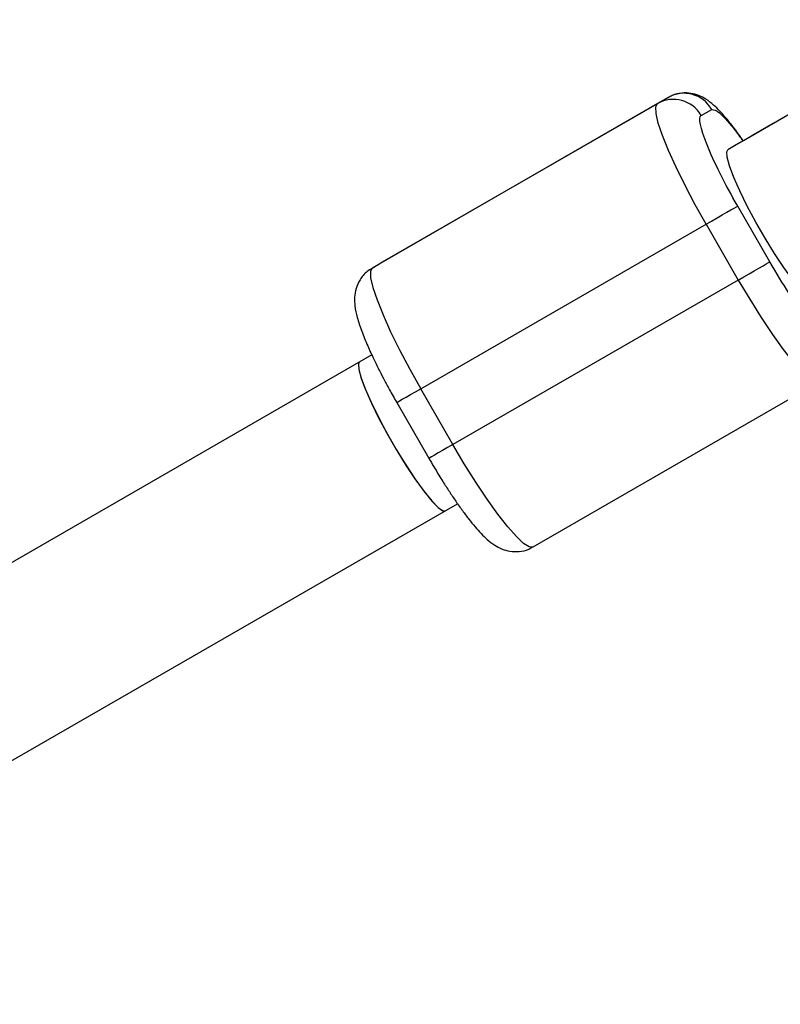
# Model space of a CAD drawing. Units: millimetres. Extents: x -2808 to 2808, y -3010 to 3010.
# Drawn here: x 1150 to 1221, y 631 to 722 of the extents above; entities that cross this region are included whole.
import ezdxf

# ---------------------------------------------------------------- set-up
doc = ezdxf.new("R2010")
doc.units = ezdxf.units.MM

msp = doc.modelspace()

# ---------------------------------------------------------------- linework, layer by layer
at = {"color": 7, "linetype": 'Continuous', "lineweight": 25}
for p, q in [((1237.475, 722.315), (1217.9, 711.036)), ((1226.532, 716.011), (1221.232, 712.956)), ((1184.28, 699.743), (1210.872, 715.066)), ((1210.872, 715.066), (1209.897, 714.503)), ((1209.897, 714.503), (1183.304, 699.18)), ((1213.968, 713.387), (1214.944, 713.95)), ((1220.359, 699.757), (1217.363, 704.955)), ((1187.832, 687.938), (1214.424, 703.261)), ((1214.424, 703.261), (1217.42, 698.063)), ((1183.304, 699.18), (1184.28, 699.743)), ((1217.42, 698.063), (1190.828, 682.739)), ((1183.281, 691.087), (921.556, 540.271)), ((1190.828, 682.739), (1187.832, 687.938)), ((1224.875, 688.51), (1198.283, 673.187)), ((1185.599, 686.651), (1188.594, 681.453)), ((929.544, 526.408), (1191.267, 677.223))]:
    msp.add_line(p, q, dxfattribs=at)
at = {"color": 7, "linetype": 'Continuous', "lineweight": 25, "flags": 128}
for points in [[(1214.424, 703.261), (1213.406, 705.08), (1212.463, 706.868), (1211.625, 708.573), (1210.915, 710.142), (1210.357, 711.528), (1209.967, 712.688), (1209.757, 713.587), (1209.733, 714.198), (1209.897, 714.503)], [(1221.232, 712.956), (1220.665, 712.63), (1220.084, 712.295), (1219.491, 711.953), (1218.889, 711.606), (1218.281, 711.256), (1217.671, 710.904), (1217.06, 710.552), (1216.453, 710.202)], [(1214.424, 703.261), (1214.933, 703.555), (1215.437, 703.845), (1215.915, 704.121), (1216.351, 704.372), (1216.726, 704.588), (1217.028, 704.762), (1217.243, 704.886), (1217.363, 704.955)], [(1183.304, 699.18), (1183.141, 698.875), (1183.165, 698.264), (1183.375, 697.364), (1183.765, 696.204), (1184.323, 694.819), (1185.032, 693.25), (1185.871, 691.545), (1186.814, 689.756), (1187.832, 687.938)], [(1217.42, 698.063), (1217.929, 698.356), (1218.432, 698.646), (1218.911, 698.922), (1219.347, 699.173), (1219.722, 699.39), (1220.023, 699.563), (1220.238, 699.687), (1220.359, 699.757)], [(1217.42, 698.063), (1218.482, 696.27), (1219.557, 694.558), (1220.612, 692.977), (1221.614, 691.577), (1222.532, 690.4), (1223.34, 689.481), (1224.013, 688.848), (1224.53, 688.521), (1224.875, 688.51)], [(1182.141, 690.43), (1182.035, 690.248), (1182.063, 689.73), (1182.281, 688.92), (1182.68, 687.857), (1183.239, 686.59), (1183.935, 685.179), (1184.733, 683.689), (1185.597, 682.19), (1186.485, 680.752), (1187.358, 679.443), (1188.173, 678.323), (1188.893, 677.446), (1189.484, 676.851), (1189.919, 676.568), (1190.129, 676.567)], [(1182.141, 690.43), (1182.041, 690.271), (1182.059, 689.773), (1182.267, 688.982), (1182.655, 687.934), (1183.207, 686.679), (1183.895, 685.275), (1184.689, 683.788), (1185.549, 682.288), (1186.438, 680.844), (1187.312, 679.525), (1188.131, 678.391), (1188.856, 677.496), (1189.455, 676.882), (1189.898, 676.577), (1190.129, 676.567)], [(1198.283, 673.187), (1197.938, 673.198), (1197.421, 673.525), (1196.748, 674.157), (1195.94, 675.076), (1195.022, 676.254), (1194.02, 677.654), (1192.965, 679.234), (1191.89, 680.947), (1190.828, 682.739)]]:
    msp.add_lwpolyline(points, dxfattribs=at)
at = {"color": 8, "linetype": 'Continuous', "lineweight": 25, "flags": 128}
for points in [[(1224.441, 696.339), (1224.231, 696.34), (1223.797, 696.623), (1223.206, 697.218), (1222.486, 698.095), (1221.67, 699.215), (1220.798, 700.524), (1219.909, 701.962), (1219.045, 703.461), (1218.247, 704.951), (1217.552, 706.362), (1216.992, 707.629), (1216.593, 708.692), (1216.375, 709.502), (1216.348, 710.02), (1216.453, 710.202)], [(1185.599, 686.651), (1185.603, 686.654), (1185.68, 686.698), (1185.855, 686.799), (1186.12, 686.951), (1186.464, 687.15), (1186.875, 687.387), (1187.337, 687.653), (1187.832, 687.938)], [(1190.828, 682.739), (1190.333, 682.454), (1189.871, 682.188), (1189.46, 681.951), (1189.115, 681.753), (1188.851, 681.6), (1188.676, 681.5), (1188.598, 681.455), (1188.594, 681.453)]]:
    msp.add_lwpolyline(points, dxfattribs=at)
at = {"color": 7, "linetype": 'Continuous', "lineweight": 25}
for centre in [(1212.35, 712.472), (1211.374, 711.909)]:
    msp.add_arc(centre, 2.985, 29.6674, 119.66383, dxfattribs=at)
for points, knots in [([(1217.888, 711.03), (1217.737, 711.245), (1217.376, 711.76), (1216.831, 712.48), (1216.253, 713.195), (1215.691, 713.824), (1215.11, 714.39), (1214.507, 714.867), (1213.793, 715.252), (1213.012, 715.484), (1212.148, 715.509), (1211.391, 715.365), (1211.011, 715.113), (1210.895, 715.036)], [0, 0, 0, 0, 0.076675, 0.18286, 0.289887, 0.397777, 0.508602, 0.62876, 0.718419, 0.796243, 0.876782, 0.962387, 1, 1, 1, 1]), ([(1217.363, 704.955), (1216.172, 707.023), (1215.144, 709.074), (1213.871, 712.236), (1213.677, 713.219), (1213.968, 713.387)], [0, 0, 0, 0, 0.5, 0.5, 1, 1, 1, 1]), ([(1183.308, 699.138), (1183.146, 699.05), (1182.681, 698.796), (1182.15, 698.115), (1181.775, 697.262), (1181.647, 696.402), (1181.695, 695.516), (1181.907, 694.544), (1182.303, 693.347), (1182.846, 692.016), (1183.429, 690.746), (1183.959, 689.672), (1184.447, 688.731), (1184.973, 687.751), (1185.374, 687.047), (1185.598, 686.652)], [0, 0, 0, 0, 0.034505, 0.099318, 0.159354, 0.220127, 0.292415, 0.397259, 0.517273, 0.630674, 0.726717, 0.80196, 0.858174, 0.920367, 1, 1, 1, 1]), ([(1225.951, 692.592), (1225.659, 692.424), (1224.907, 693.085), (1222.81, 695.772), (1221.551, 697.689), (1220.359, 699.757)], [0, 0, 0, 0, 0.5, 0.5, 1, 1, 1, 1]), ([(1188.594, 681.453), (1188.903, 680.926), (1189.333, 680.193), (1189.974, 679.164), (1190.504, 678.339), (1191.115, 677.43), (1191.725, 676.568), (1192.325, 675.771), (1192.903, 675.058), (1193.465, 674.428), (1194.045, 673.862), (1194.649, 673.385), (1195.362, 673.001), (1196.144, 672.769), (1197.008, 672.743), (1197.764, 672.887), (1198.144, 673.14), (1198.26, 673.217)], [0, 0, 0, 0, 0.1066943, 0.1485737, 0.2172663, 0.2865973, 0.3591532, 0.4328525, 0.507136, 0.5820188, 0.6589382, 0.7423359, 0.8045647, 0.8585793, 0.9144785, 0.973894, 1, 1, 1, 1])]:
    msp.add_open_spline(points, degree=3, knots=knots, dxfattribs=at)
at = {"color": 8, "linetype": 'Continuous', "lineweight": 25}
msp.add_open_spline([(1214.944, 713.95), (1215.142, 713.926), (1215.446, 713.889), (1216.263, 713.06), (1217.002, 712.183), (1217.574, 711.393), (1217.853, 711.009)], degree=3, knots=[0, 0, 0, 0, 0.383233, 0.589533, 0.800212, 1, 1, 1, 1], dxfattribs=at)

doc.saveas('drawing.dxf')
